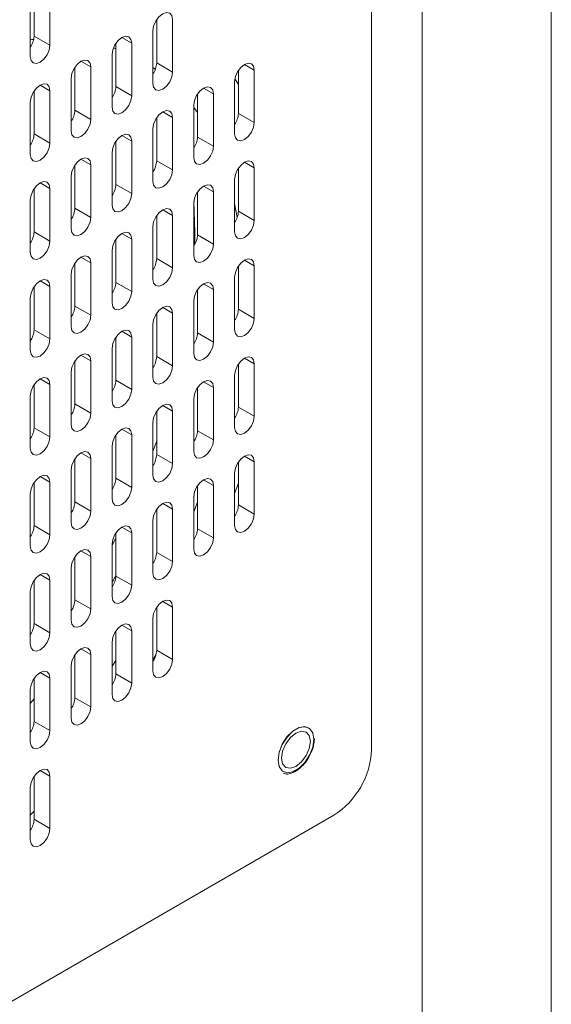
# Paper-space layout 'SIGNAGE' of a CAD drawing. Units: inches. Extents: x 0.3 to 21.8, y 0.2 to 16.9.
# Drawn here: x 18.5 to 18.7, y 12.2 to 12.6 of the extents above; entities that cross this region are included whole.
import ezdxf

# ---------------------------------------------------------------- set-up
doc = ezdxf.new("R2010")
doc.units = ezdxf.units.IN
doc.header["$MEASUREMENT"] = 0

psp = doc.layouts.new('SIGNAGE')

# ---------------------------------------------------------------- linework, layer by layer
at = {"color": 7, "linetype": 'Continuous', "lineweight": 15}
for p, q in [((18.70052627898168, 8.864890929243609), (18.70052627898168, 13.19570992934657)), ((18.6305752319433, 12.31462001179478), (18.6305752319433, 12.72289046270276)), ((18.49917111027614, 12.59237902443524), (18.49917111027614, 12.60913555478756)), ((18.50535828284801, 12.58880724573694), (18.50535828284801, 12.60922102376593)), ((18.49769795831102, 12.60479881254014), (18.49769795831102, 12.58438503451115)), ((18.54690069639377, 12.58195125920527), (18.54690069639377, 12.59870778955759)), ((18.55308786896564, 12.57837948050697), (18.55308786896564, 12.59879325853596)), ((18.54542754442865, 12.59437104731017), (18.54542754442865, 12.57395726928118)), ((18.49917111027614, 12.59237902443524), (18.50535828284801, 12.58880724573694)), ((18.53099083147378, 12.57272581231066), (18.53099083147378, 12.589481703954)), ((18.53717800404566, 12.56915403361236), (18.53717800404566, 12.58956717293237)), ((18.52951768815099, 12.58514496669568), (18.52951768815099, 12.56473182737567)), ((18.53007523854978, 12.58776514468832), (18.53099083147378, 12.58744613840291)), ((18.54690069639377, 12.58195125920527), (18.55308786896564, 12.57837948050697)), ((18.51508097519612, 12.56349973169617), (18.51508097519612, 12.5802556233395)), ((18.52126814776799, 12.55992795299787), (18.52126814776799, 12.58034173102687)), ((18.54542756171329, 12.58009486999674), (18.54638160430286, 12.57942824772559)), ((18.57872042623373, 12.56229805206979), (18.57872042623373, 12.57905394371313)), ((18.58490759880561, 12.5587262733715), (18.58490759880561, 12.5791394126915)), ((18.51360782323101, 12.57591951980107), (18.51360782323101, 12.55550574177208)), ((18.57724727426861, 12.57471720146571), (18.57724727426861, 12.5543040621457)), ((18.57734412006594, 12.57576142821456), (18.57872042623373, 12.57352911094973)), ((18.49917111027614, 12.55427364609257), (18.49917111027614, 12.5710301764449)), ((18.50535828284801, 12.55070186739428), (18.50535828284801, 12.57111564542327)), ((18.53099083147378, 12.57272581231066), (18.53717800404566, 12.56915403361236)), ((18.56281056131375, 12.5530719664662), (18.56281056131375, 12.56982849681852)), ((18.56899773388562, 12.5495001877679), (18.56899773388562, 12.5699139657969)), ((18.49769795831102, 12.56669343419748), (18.49769795831102, 12.54627965616848)), ((18.51508097519612, 12.56349973169617), (18.52126814776799, 12.55992795299787)), ((18.56133740934863, 12.5654917545711), (18.56133740934863, 12.54507797654211)), ((18.56133741799095, 12.56462654493135), (18.56281056131375, 12.56256637560236)), ((18.57872042623373, 12.56229805206979), (18.58490759880561, 12.5587262733715)), ((18.54690069639377, 12.5438458808626), (18.54690069639377, 12.56060241121493)), ((18.55308786896564, 12.54027410216431), (18.55308786896564, 12.5606878801933)), ((18.49917111027614, 12.55427364609257), (18.50535828284801, 12.55070186739428)), ((18.54542754442865, 12.55626566896751), (18.54542754442865, 12.53585189093851)), ((18.53099083147378, 12.534620433968), (18.53099083147378, 12.55137632561133)), ((18.53717800404566, 12.5310486552697), (18.53717800404566, 12.55146179458971)), ((18.56281056131375, 12.5530719664662), (18.56899773388562, 12.5495001877679)), ((18.52951768815099, 12.54703958835301), (18.52951768815099, 12.52662644903301)), ((18.54690069639377, 12.5438458808626), (18.55308786896564, 12.54027410216431)), ((18.51508097519612, 12.5253943533535), (18.51508097519612, 12.54215088370583)), ((18.52126814776799, 12.52182257465521), (18.52126814776799, 12.5422363526842)), ((18.57872042623373, 12.52419267372713), (18.57872042623373, 12.54094856537047)), ((18.58490759880561, 12.52062089502883), (18.58490759880561, 12.54103467305783)), ((18.51360782323101, 12.53781414145841), (18.51360782323101, 12.51740036342941)), ((18.57724727426861, 12.53661246183204), (18.57724727426861, 12.51619868380304)), ((18.49917111027614, 12.5161689064589), (18.49917111027614, 12.53292479810223)), ((18.50535828284801, 12.5125971277606), (18.50535828284801, 12.53301026708061)), ((18.53099083147378, 12.534620433968), (18.53717800404566, 12.5310486552697)), ((18.56281056131375, 12.51496658812353), (18.56281056131375, 12.53172311847586)), ((18.56899773388562, 12.51139480942524), (18.56899773388562, 12.53180858745423)), ((18.49769795831102, 12.52858805585482), (18.49769795831102, 12.50817491653481)), ((18.56133740934863, 12.52738637622844), (18.56133740934863, 12.50697259819944)), ((18.56137372436205, 12.52801474144086), (18.56177965396231, 12.51594882188189)), ((18.51508097519612, 12.5253943533535), (18.52126814776799, 12.52182257465521)), ((18.57724728291093, 12.52721218395907), (18.57825181391278, 12.52180227445474)), ((18.57872042623373, 12.52419267372713), (18.58490759880561, 12.52062089502883)), ((18.54690069639377, 12.50574114122893), (18.54690069639377, 12.52249703287226)), ((18.55308786896564, 12.50216936253063), (18.55308786896564, 12.52258250185064)), ((18.49917111027614, 12.5161689064589), (18.50535828284801, 12.5125971277606)), ((18.54542754442865, 12.51816029062485), (18.54542754442865, 12.49774715130484)), ((18.56177965396231, 12.51594882188189), (18.5617212837575, 12.51124871759905)), ((18.53099083147378, 12.49651505562533), (18.53099083147378, 12.51327158597766)), ((18.53717800404566, 12.49294327692704), (18.53717800404566, 12.51335705495603)), ((18.56281056131375, 12.51496658812353), (18.56899773388562, 12.51139480942524)), ((18.52951768815099, 12.50893484871934), (18.52951768815099, 12.48852107069035)), ((18.54690069639377, 12.50574114122893), (18.55308786896564, 12.50216936253063)), ((18.51508097519612, 12.48728897501084), (18.51508097519612, 12.50404550536317)), ((18.52126814776799, 12.48371719631254), (18.52126814776799, 12.50413097434154)), ((18.57872042623373, 12.48608729538447), (18.57872042623373, 12.50284382573679)), ((18.58490759880561, 12.48251551668617), (18.58490759880561, 12.50292929471516)), ((18.51360782323101, 12.49970876311575), (18.51360782323101, 12.47929498508675)), ((18.57724727426861, 12.49850708348937), (18.57724727426861, 12.47809330546038)), ((18.49917111027614, 12.47806352811624), (18.49917111027614, 12.49481941975957)), ((18.50535828284801, 12.47449174941794), (18.50535828284801, 12.49490488873794)), ((18.53099083147378, 12.49651505562533), (18.53717800404566, 12.49294327692704)), ((18.56281056131375, 12.47686184848986), (18.56281056131375, 12.4936177401332)), ((18.56899773388562, 12.47329006979156), (18.56899773388562, 12.49370320911157)), ((18.49769795831102, 12.49048267751215), (18.49769795831102, 12.47006953819215)), ((18.56133740934863, 12.48928099788578), (18.56133740934863, 12.46886785856577)), ((18.51508097519612, 12.48728897501084), (18.52126814776799, 12.48371719631254)), ((18.57872042623373, 12.48608729538447), (18.58490759880561, 12.48251551668617)), ((18.54690069639377, 12.46763576288626), (18.54690069639377, 12.4843916545296)), ((18.55308786896564, 12.46406398418797), (18.55308786896564, 12.48447712350797)), ((18.49917111027614, 12.47806352811624), (18.50535828284801, 12.47449174941794)), ((18.54542754442865, 12.48005491228218), (18.54542754442865, 12.45964177296218)), ((18.53099083147378, 12.45840967728267), (18.53099083147378, 12.475166207635)), ((18.53717800404566, 12.45483789858437), (18.53717800404566, 12.47525167661337)), ((18.56281056131375, 12.47686184848986), (18.56899773388562, 12.47329006979156)), ((18.52951768815099, 12.47082947037668), (18.52951768815099, 12.45041569234768)), ((18.54690069639377, 12.46763576288626), (18.55308786896564, 12.46406398418797)), ((18.51508097519612, 12.44918423537717), (18.51508097519612, 12.4659401270205)), ((18.52126814776799, 12.44561245667887), (18.52126814776799, 12.46602559599888)), ((18.57872042623373, 12.4479819170418), (18.57872042623373, 12.46473844739413)), ((18.58490759880561, 12.44441013834351), (18.58490759880561, 12.4648239163725)), ((18.51360782323101, 12.46160338477308), (18.51360782323101, 12.44119024545308)), ((18.53099083147378, 12.45840967728267), (18.53717800404566, 12.45483789858437)), ((18.57724727426861, 12.46040170514671), (18.57724727426861, 12.43998792711771)), ((18.49917111027614, 12.43995814977357), (18.49917111027614, 12.45671404141691)), ((18.50535828284801, 12.43638637107528), (18.50535828284801, 12.45680014910427)), ((18.56281056131375, 12.4387564701472), (18.56281056131375, 12.45551236179053)), ((18.56899773388562, 12.4351846914489), (18.56899773388562, 12.45559783076891)), ((18.49769795831102, 12.45237793787848), (18.49769795831102, 12.43196415984948)), ((18.56133740934863, 12.45117561954311), (18.56133740934863, 12.43076248022311)), ((18.51508097519612, 12.44918423537717), (18.52126814776799, 12.44561245667887)), ((18.57872042623373, 12.4479819170418), (18.58490759880561, 12.44441013834351)), ((18.54690069639377, 12.4295303845436), (18.54690069639377, 12.44628691489593)), ((18.55308786896564, 12.4259586058453), (18.55308786896564, 12.4463723838743)), ((18.49917111027614, 12.43995814977357), (18.50535828284801, 12.43638637107528)), ((18.54542754442865, 12.44195017264851), (18.54542754442865, 12.42153639461951)), ((18.53099083147378, 12.42030429894001), (18.53099083147378, 12.43706082929233)), ((18.53717800404566, 12.41673252024171), (18.53717800404566, 12.4371462982707)), ((18.56281056131375, 12.4387564701472), (18.56899773388562, 12.4351846914489)), ((18.52951768815099, 12.43272409203401), (18.52951768815099, 12.41231031400502)), ((18.54690070503608, 12.43484675586473), (18.5454275703556, 12.43070251105407)), ((18.51508097519612, 12.4110788570345), (18.51508097519612, 12.42783474867784)), ((18.52126814776799, 12.40750707833621), (18.52126814776799, 12.42792021765621)), ((18.54690069639377, 12.4295303845436), (18.55308786896564, 12.4259586058453)), ((18.57872042623373, 12.40987717740813), (18.57872042623373, 12.42663306905147)), ((18.58490759880561, 12.40630539870983), (18.58490759880561, 12.42671853802984)), ((18.51360782323101, 12.42349800643042), (18.51360782323101, 12.40308486711042)), ((18.53099083147378, 12.42030429894001), (18.53717800404566, 12.41673252024171)), ((18.57724727426861, 12.42229632680405), (18.57724727426861, 12.40188318748404)), ((18.49917111027614, 12.40185277143091), (18.49917111027614, 12.41860930178323)), ((18.50535828284801, 12.39828099273261), (18.50535828284801, 12.41869477076161)), ((18.56281056131375, 12.40065109180453), (18.56281056131375, 12.41740698344787)), ((18.56899773388562, 12.39707931310624), (18.56899773388562, 12.41749309113523)), ((18.57872042623373, 12.41839819404355), (18.57724728291093, 12.41431398288885)), ((18.49769795831102, 12.41427255953582), (18.49769795831102, 12.39385878150682)), ((18.56133740934863, 12.41307087990944), (18.56133740934863, 12.39265710188045)), ((18.51508097519612, 12.4110788570345), (18.52126814776799, 12.40750707833621)), ((18.56281056131375, 12.41099242906142), (18.56133741799095, 12.40723076594667)), ((18.57872042623373, 12.40987717740813), (18.58490759880561, 12.40630539870983)), ((18.54690069639377, 12.39142500620094), (18.54690069639377, 12.40818153655326)), ((18.55308786896564, 12.38785322750264), (18.55308786896564, 12.40826700553164)), ((18.49917111027614, 12.40185277143091), (18.50535828284801, 12.39828099273261)), ((18.54542754442865, 12.40384479430585), (18.54542754442865, 12.38343101627685)), ((18.53099083147378, 12.38219955930633), (18.53099083147378, 12.39895545094967)), ((18.53717800404566, 12.37862778060804), (18.53717800404566, 12.39904091992804)), ((18.56281056131375, 12.40065109180453), (18.56899773388562, 12.39707931310624)), ((18.52951768815099, 12.39461871369135), (18.52951768815099, 12.37420557437135)), ((18.51508097519612, 12.37297347869184), (18.51508097519612, 12.38973000904416)), ((18.52126814776799, 12.36940169999354), (18.52126814776799, 12.38981547802254)), ((18.54690069639377, 12.39142500620094), (18.55308786896564, 12.38785322750264)), ((18.51360782323101, 12.38539326679675), (18.51360782323101, 12.36497948876775)), ((18.53099084875842, 12.38244131048698), (18.52951770543562, 12.37975012363944)), ((18.53099083147378, 12.38219955930633), (18.53717800404566, 12.37862778060804)), ((18.49917111027614, 12.36374739308824), (18.49917111027614, 12.38050392344057)), ((18.50535828284801, 12.36017561438995), (18.50535828284801, 12.38058939241894)), ((18.49769795831102, 12.37616718119315), (18.49769795831102, 12.35575340316415)), ((18.51508097519612, 12.37297347869184), (18.52126814776799, 12.36940169999354)), ((18.54690069639377, 12.35332026656726), (18.54690069639377, 12.3700761582106)), ((18.55308786896564, 12.34974848786897), (18.55308786896564, 12.37016162718897)), ((18.49917111027614, 12.36374739308824), (18.50535828284801, 12.36017561438995)), ((18.54542754442865, 12.36573941596318), (18.54542754442865, 12.34532627664318)), ((18.53099083147378, 12.34409418096367), (18.53099083147378, 12.360850072607)), ((18.53717800404566, 12.34052240226537), (18.53717800404566, 12.36093554158538)), ((18.52951768815099, 12.35651333534869), (18.52951768815099, 12.33610019602868)), ((18.51508097519612, 12.33486810034918), (18.51508097519612, 12.3516246307015)), ((18.52126814776799, 12.33129632165088), (18.52126814776799, 12.35171009967988)), ((18.54660521559681, 12.35144561354874), (18.54542756171329, 12.34954519555282)), ((18.54690069639377, 12.35332026656726), (18.55308786896564, 12.34974848786897)), ((18.51360782323101, 12.34728788845408), (18.51360782323101, 12.32687411042509)), ((18.53099083147378, 12.3493743881839), (18.5295176967933, 12.34716798644886)), ((18.53099083147378, 12.34409418096367), (18.53717800404566, 12.34052240226537)), ((18.49917111027614, 12.32564265345457), (18.49917111027614, 12.34239854509791)), ((18.50535828284801, 12.32207087475627), (18.50535828284801, 12.34248401407628)), ((18.49769795831102, 12.33806180285049), (18.49769795831102, 12.31764866353048)), ((18.49917111891845, 12.33445970654569), (18.49769797991681, 12.33264163738202)), ((18.51508097519612, 12.33486810034918), (18.52126814776799, 12.33129632165088)), ((18.49917111027614, 12.32564265345457), (18.50535828284801, 12.32207087475627)), ((18.49917111027614, 12.28753727511191), (18.49917111027614, 12.30429316675524)), ((18.50535828284801, 12.28396549641361), (18.50535828284801, 12.30437863573362)), ((18.49769795831102, 12.29995642450782), (18.49769795831102, 12.27954328518782)), ((18.49917111027614, 12.29068802655952), (18.4976979712745, 12.28921230541448)), ((18.29175323563919, 12.10201150021378), (18.61584383328459, 12.28910501983693)), ((18.49917111027614, 12.28753727511191), (18.50535828284801, 12.28396549641361))]:
    psp.add_line(p, q, dxfattribs=at)
at = {"color": 8, "linetype": 'Continuous', "lineweight": 15}
for p, q in [((18.65019745571724, 13.14555015052082), (18.65019745571724, 8.79474786224812)), ((18.53334721088807, 12.59177864274979), (18.53717800404566, 12.58956717293237)), ((18.5174373546104, 12.58255320084428), (18.52126814776799, 12.58034173102687)), ((18.58107680564802, 12.58135088250892), (18.58490759880561, 12.5791394126915)), ((18.50152748969042, 12.57332711524069), (18.50535828284801, 12.57111564542327)), ((18.56516694072803, 12.57212543561432), (18.56899773388562, 12.5699139657969)), ((18.54925707580805, 12.56289935001072), (18.55308786896564, 12.5606878801933)), ((18.53334721088807, 12.55367326440712), (18.53717800404566, 12.55146179458971)), ((18.5174373546104, 12.54444782250162), (18.52126814776799, 12.5422363526842)), ((18.58107680564802, 12.54324614287525), (18.58490759880561, 12.54103467305783)), ((18.50152748969042, 12.53522173689803), (18.50535828284801, 12.53301026708061)), ((18.56516694072803, 12.53402005727165), (18.56899773388562, 12.53180858745423)), ((18.54925707580805, 12.52479397166806), (18.55308786896564, 12.52258250185064)), ((18.53334721088807, 12.51556852477345), (18.53717800404566, 12.51335705495603)), ((18.5174373546104, 12.50634244415896), (18.52126814776799, 12.50413097434154)), ((18.58107680564802, 12.50514076453258), (18.58490759880561, 12.50292929471516)), ((18.50152748969042, 12.49711635855536), (18.50535828284801, 12.49490488873794)), ((18.56516694072803, 12.49591467892899), (18.56899773388562, 12.49370320911157)), ((18.54925707580805, 12.48668859332539), (18.55308786896564, 12.48447712350797)), ((18.53334721088807, 12.47746314643079), (18.53717800404566, 12.47525167661337)), ((18.5174373546104, 12.46823706581629), (18.52126814776799, 12.46602559599888)), ((18.58107680564802, 12.46703538618992), (18.58490759880561, 12.4648239163725)), ((18.50152748969042, 12.45901161892169), (18.50535828284801, 12.45680014910427)), ((18.56516694072803, 12.45780930058632), (18.56899773388562, 12.45559783076891)), ((18.54925707580805, 12.44858385369172), (18.55308786896564, 12.4463723838743)), ((18.53334721088807, 12.43935776808812), (18.53717800404566, 12.4371462982707)), ((18.5174373546104, 12.43013168747363), (18.52126814776799, 12.42792021765621)), ((18.58107680564802, 12.42893000784725), (18.58490759880561, 12.42671853802984)), ((18.50152748969042, 12.42090624057903), (18.50535828284801, 12.41869477076161)), ((18.56516694072803, 12.41970456095265), (18.56899773388562, 12.41749309113523)), ((18.54925707580805, 12.41047847534906), (18.55308786896564, 12.40826700553164)), ((18.53334721088807, 12.40125238974546), (18.53717800404566, 12.39904091992804)), ((18.5174373546104, 12.39202694783996), (18.52126814776799, 12.38981547802254)), ((18.50152748969042, 12.38280086223636), (18.50535828284801, 12.38058939241894)), ((18.54925707580805, 12.37237309700639), (18.55308786896564, 12.37016162718897)), ((18.53334721088807, 12.3631470114028), (18.53717800404566, 12.36093554158538)), ((18.5174373546104, 12.3539215694973), (18.52126814776799, 12.35171009967988)), ((18.50152748969042, 12.3446954838937), (18.50535828284801, 12.34248401407628)), ((18.50152748969042, 12.30659010555103), (18.50535828284801, 12.30437863573362))]:
    psp.add_line(p, q, dxfattribs=at)
at = {"color": 7, "linetype": 'Continuous', "lineweight": 15, "flags": 128}
for points in [[(18.55308786896564, 12.59879325853596), (18.55279632042264, 12.60031752996808), (18.55196604444592, 12.60127276224059), (18.55072345219713, 12.6015141311982), (18.54925770669715, 12.60100521267873), (18.54779196983948, 12.59982182245494), (18.54654937759069, 12.59814578702461), (18.54571910161397, 12.59623193851409), (18.54542754442865, 12.59437104731017)], [(18.49769795831102, 12.58438503451115), (18.49798951549634, 12.58286076806814), (18.49881978715191, 12.58190553330107), (18.50006238372186, 12.58166352812902), (18.50152812057952, 12.58217308036838), (18.50299386175834, 12.58335583437773), (18.50423645400713, 12.58503250851705), (18.50506672998385, 12.58694635702757), (18.50535828284801, 12.58880724573694)], [(18.4976979712745, 12.59094673550152), (18.49834849571288, 12.59101314011505), (18.49902347358546, 12.59107769367092)], [(18.53717800404566, 12.58956717293237), (18.53688645550266, 12.59109144436448), (18.53605617952594, 12.59204731534598), (18.53481358727715, 12.5922886843036), (18.53334785041948, 12.59177913206424), (18.5318821049195, 12.59059637556033), (18.53063951267071, 12.58892034013), (18.52980923669399, 12.5870058529105), (18.52951768815099, 12.58514496669568)], [(18.52126814776799, 12.58034173102687), (18.52097659058268, 12.58186599746988), (18.52014631892711, 12.58282123223694), (18.51890372235716, 12.5830625987), (18.5174379854995, 12.58255304646064), (18.51597224432068, 12.58137029245129), (18.51472965207189, 12.57969425702096), (18.51389937609517, 12.57778040851044), (18.51360782323101, 12.57591951980107)], [(18.58490759880561, 12.5791394126915), (18.58461604162029, 12.58066367913451), (18.58378576564356, 12.58161955011601), (18.58254317339477, 12.58186091907363), (18.58107743653711, 12.58135136683427), (18.57961169103713, 12.58016861033036), (18.57836909878834, 12.57849257490003), (18.57753882281162, 12.57657808768053), (18.57724727426861, 12.57471720146571)], [(18.54542754442865, 12.57395726928118), (18.54571910161397, 12.57243300283816), (18.54654937759069, 12.57147777056566), (18.54779196983948, 12.57123640160804), (18.54925770669715, 12.57174531513841), (18.55072345219713, 12.5729287103513), (18.55196604444592, 12.57460474578163), (18.55279632042264, 12.57651859429215), (18.55308786896564, 12.57837948050697)], [(18.50535828284801, 12.57111564542327), (18.50506672998385, 12.57263991436083), (18.50423645400713, 12.57359514663334), (18.50299386175834, 12.57383715429994), (18.50152812057952, 12.57332759956604), (18.50006238372186, 12.57214484805124), (18.49881978715191, 12.57046817141737), (18.49798951549634, 12.5685543254014), (18.49769795831102, 12.56669343419748)], [(18.56899773388562, 12.5699139657969), (18.5687061767003, 12.57143823223991), (18.56787590072358, 12.57239346451242), (18.56663330847479, 12.57263483347003), (18.56516757161713, 12.57212528123067), (18.56370183475947, 12.57094252971587), (18.56245923386836, 12.56926648929644), (18.56162896653395, 12.56735264577503), (18.56133740934863, 12.5654917545711)], [(18.52951768815099, 12.56473182737567), (18.52980923669399, 12.56320755594356), (18.53063951267071, 12.56225168496206), (18.5318821049195, 12.56201031600445), (18.53334785041948, 12.5625198732329), (18.53481358727715, 12.56370262474771), (18.53605617952594, 12.56537866017804), (18.53688645550266, 12.56729314739754), (18.53717800404566, 12.56915403361236)], [(18.55308786896564, 12.5606878801933), (18.55279632042264, 12.56221215162542), (18.55196604444592, 12.56316802260691), (18.55072345219713, 12.56340939156453), (18.54925770669715, 12.56289983433607), (18.54779196983948, 12.56171708282126), (18.54654937759069, 12.56004104739093), (18.54571910161397, 12.55812656017143), (18.54542754442865, 12.55626566896751)], [(18.51360782323101, 12.55550574177208), (18.51389937609517, 12.55398147283451), (18.51472965207189, 12.55302560185301), (18.51597224432068, 12.5527842328954), (18.5174379854995, 12.55329378762931), (18.51890372235716, 12.55447653914411), (18.52014631892711, 12.55615257706899), (18.52097659058268, 12.55806706179395), (18.52126814776799, 12.55992795299787)], [(18.57724727426861, 12.5543040621457), (18.57753882281162, 12.55277979071359), (18.57836909878834, 12.55182391973209), (18.57961169103713, 12.55158255077447), (18.58107743653711, 12.55209210800293), (18.58254317339477, 12.55327485951774), (18.58378576564356, 12.55495089494807), (18.58461604162029, 12.55686538216757), (18.58490759880561, 12.5587262733715)], [(18.53717800404566, 12.55146179458971), (18.53688645550266, 12.55298606602182), (18.53605617952594, 12.55394193700332), (18.53481358727715, 12.55418330596093), (18.53334785041948, 12.55367375372158), (18.5318821049195, 12.55249099721767), (18.53063951267071, 12.55081496178734), (18.52980923669399, 12.54890047456784), (18.52951768815099, 12.54703958835301)], [(18.49769795831102, 12.54627965616848), (18.49798951549634, 12.54475538972547), (18.49881978715191, 12.54380015495841), (18.50006238372186, 12.54355878849535), (18.50152812057952, 12.5440683407347), (18.50299386175834, 12.54525109474406), (18.50423645400713, 12.54692713017439), (18.50506672998385, 12.54884097868491), (18.50535828284801, 12.55070186739428)], [(18.56133740934863, 12.54507797654211), (18.56162896653395, 12.5435537100991), (18.56245923386836, 12.54259783412849), (18.56370183475947, 12.54235647015998), (18.56516757161713, 12.54286602239934), (18.56663330847479, 12.54404877391414), (18.56787590072358, 12.54572480934447), (18.5687061767003, 12.54763929656398), (18.56899773388562, 12.5495001877679)], [(18.52126814776799, 12.5422363526842), (18.52097659058268, 12.54376061912722), (18.52014631892711, 12.54471585389427), (18.51890372235716, 12.54495722035734), (18.5174379854995, 12.54444830682697), (18.51597224432068, 12.54326491410863), (18.51472965207189, 12.5415888786783), (18.51389937609517, 12.53967503016778), (18.51360782323101, 12.53781414145841)], [(18.58490759880561, 12.54103467305783), (18.58461604162029, 12.54255893950084), (18.58378576564356, 12.54351417177335), (18.58254317339477, 12.54375554073096), (18.58107743653711, 12.54324598849161), (18.57961169103713, 12.5420632319877), (18.57836909878834, 12.54038719655737), (18.57753882281162, 12.53847334804686), (18.57724727426861, 12.53661246183204)], [(18.54542754442865, 12.53585189093851), (18.54571910161397, 12.5343276244955), (18.54654937759069, 12.53337239222299), (18.54779196983948, 12.53313102326538), (18.54925770669715, 12.53364057550473), (18.55072345219713, 12.53482333200864), (18.55196604444592, 12.53649936743897), (18.55279632042264, 12.53841321594949), (18.55308786896564, 12.54027410216431)], [(18.50535828284801, 12.53301026708061), (18.50506672998385, 12.53453453601817), (18.50423645400713, 12.53549040699967), (18.50299386175834, 12.53573177595728), (18.50152812057952, 12.53522222122337), (18.50006238372186, 12.53403946970857), (18.49881978715191, 12.53236343178369), (18.49798951549634, 12.53044894705874), (18.49769795831102, 12.52858805585482)], [(18.56899773388562, 12.53180858745423), (18.5687061767003, 12.53333285389725), (18.56787590072358, 12.53428808616975), (18.56663330847479, 12.53453009383636), (18.56516757161713, 12.534020541597), (18.56370183475947, 12.5328377900822), (18.56245923386836, 12.53116111095377), (18.56162896653395, 12.52924726743236), (18.56133740934863, 12.52738637622844)], [(18.52951768815099, 12.52662644903301), (18.52980923669399, 12.52510217760089), (18.53063951267071, 12.52414630661939), (18.5318821049195, 12.52390493766178), (18.53334785041948, 12.52441449489024), (18.53481358727715, 12.52559724640505), (18.53605617952594, 12.52727328183537), (18.53688645550266, 12.52918776905488), (18.53717800404566, 12.5310486552697)], [(18.55308786896564, 12.52258250185064), (18.55279632042264, 12.52410677328275), (18.55196604444592, 12.52506264426425), (18.55072345219713, 12.52530401322186), (18.54925770669715, 12.5247944559934), (18.54779196983948, 12.5236117044786), (18.54654937759069, 12.52193566904827), (18.54571910161397, 12.52002118182877), (18.54542754442865, 12.51816029062485)], [(18.51360782323101, 12.51740036342941), (18.51389937609517, 12.51587609449185), (18.51472965207189, 12.51492086221934), (18.51597224432068, 12.51467885455274), (18.5174379854995, 12.51518840928665), (18.51890372235716, 12.51637116080145), (18.52014631892711, 12.51804783743532), (18.52097659058268, 12.51996168345129), (18.52126814776799, 12.52182257465521)], [(18.57724727426861, 12.51619868380304), (18.57753882281162, 12.51467441237093), (18.57836909878834, 12.51371854138942), (18.57961169103713, 12.51347717243181), (18.58107743653711, 12.51398672966027), (18.58254317339477, 12.51516948117508), (18.58378576564356, 12.5168455166054), (18.58461604162029, 12.51876000382491), (18.58490759880561, 12.52062089502883)], [(18.53717800404566, 12.51335705495603), (18.53688645550266, 12.51488132638815), (18.53605617952594, 12.51583655866066), (18.53481358727715, 12.51607792761827), (18.53334785041948, 12.51556837537891), (18.5318821049195, 12.51438561887501), (18.53063951267071, 12.51270958344468), (18.52980923669399, 12.51079573493416), (18.52951768815099, 12.50893484871934)], [(18.49769795831102, 12.50817491653481), (18.49798951549634, 12.5066506500918), (18.49881978715191, 12.50569477661575), (18.50006238372186, 12.50545341015268), (18.50152812057952, 12.50596296239204), (18.50299386175834, 12.5071457164014), (18.50423645400713, 12.50882175183173), (18.50506672998385, 12.51073623905123), (18.50535828284801, 12.5125971277606)], [(18.56133740934863, 12.50697259819944), (18.56162896653395, 12.50544833175643), (18.56245923386836, 12.50449309449482), (18.56370183475947, 12.50425173052631), (18.56516757161713, 12.50476064405668), (18.56663330847479, 12.50594403428047), (18.56787590072358, 12.5076200697108), (18.5687061767003, 12.50953391822131), (18.56899773388562, 12.51139480942524)], [(18.52126814776799, 12.50413097434154), (18.52097659058268, 12.50565524078455), (18.52014631892711, 12.5066111142606), (18.51890372235716, 12.50685248072366), (18.5174379854995, 12.50634292848431), (18.51597224432068, 12.50516017447495), (18.51472965207189, 12.50348413904462), (18.51389937609517, 12.50156965182512), (18.51360782323101, 12.49970876311575)], [(18.58490759880561, 12.50292929471516), (18.58461604162029, 12.50445356115818), (18.58378576564356, 12.50540879343069), (18.58254317339477, 12.5056501623883), (18.58107743653711, 12.50514124885793), (18.57961169103713, 12.50395785364504), (18.57836909878834, 12.50228181821471), (18.57753882281162, 12.50036796970419), (18.57724727426861, 12.49850708348937)], [(18.54542754442865, 12.49774715130484), (18.54571910161397, 12.49622288486183), (18.54654937759069, 12.49526701388033), (18.54779196983948, 12.49502564492271), (18.54925770669715, 12.49553519716207), (18.55072345219713, 12.49671795366598), (18.55196604444592, 12.49839398909631), (18.55279632042264, 12.50030847631581), (18.55308786896564, 12.50216936253063)], [(18.50535828284801, 12.49490488873794), (18.50506672998385, 12.49642915767551), (18.50423645400713, 12.49738502865701), (18.50299386175834, 12.49762639761462), (18.50152812057952, 12.49711684288071), (18.50006238372186, 12.49593409136591), (18.49881978715191, 12.49425805344103), (18.49798951549634, 12.49234356871608), (18.49769795831102, 12.49048267751215)], [(18.52951768815099, 12.48852107069035), (18.52980923669399, 12.48699679925823), (18.53063951267071, 12.48604092827673), (18.5318821049195, 12.48579955931912), (18.53334785041948, 12.48630911654758), (18.53481358727715, 12.48749186806238), (18.53605617952594, 12.48916790349271), (18.53688645550266, 12.49108239071222), (18.53717800404566, 12.49294327692704)], [(18.56899773388562, 12.49370320911157), (18.5687061767003, 12.49522747555458), (18.56787590072358, 12.49618334653608), (18.56663330847479, 12.49642471549369), (18.56516757161713, 12.49591516325434), (18.56370183475947, 12.49473241173953), (18.56245923386836, 12.4930563713201), (18.56162896653395, 12.4911418890897), (18.56133740934863, 12.48928099788578)], [(18.55308786896564, 12.48447712350797), (18.55279632042264, 12.48600139494009), (18.55196604444592, 12.48695726592159), (18.55072345219713, 12.4871986348792), (18.54925770669715, 12.48668907765074), (18.54779196983948, 12.48550632613594), (18.54654937759069, 12.48383029070561), (18.54571910161397, 12.4819158034861), (18.54542754442865, 12.48005491228218)], [(18.51360782323101, 12.47929498508675), (18.51389937609517, 12.47777071614919), (18.51472965207189, 12.47681548387668), (18.51597224432068, 12.47657411491906), (18.5174379854995, 12.47708366965297), (18.51890372235716, 12.47826642116778), (18.52014631892711, 12.47994245909266), (18.52097659058268, 12.48185630510862), (18.52126814776799, 12.48371719631254)], [(18.57724727426861, 12.47809330546038), (18.57753882281162, 12.47656903402826), (18.57836909878834, 12.47561380175575), (18.57961169103713, 12.47537179408915), (18.58107743653711, 12.47588135131761), (18.58254317339477, 12.47706410283241), (18.58378576564356, 12.47874077697173), (18.58461604162029, 12.48065462548225), (18.58490759880561, 12.48251551668617)], [(18.53717800404566, 12.47525167661337), (18.53688645550266, 12.47677594804548), (18.53605617952594, 12.47773118031799), (18.53481358727715, 12.4779731879846), (18.53334785041948, 12.47746363574524), (18.5318821049195, 12.47628087924133), (18.53063951267071, 12.47460420510201), (18.52980923669399, 12.4726903565915), (18.52951768815099, 12.47082947037668)], [(18.49769795831102, 12.47006953819215), (18.49798951549634, 12.46854527174914), (18.49881978715191, 12.46758939827308), (18.50006238372186, 12.46734803181002), (18.50152812057952, 12.46785758404938), (18.50299386175834, 12.46904033805873), (18.50423645400713, 12.47071637348906), (18.50506672998385, 12.47263086070857), (18.50535828284801, 12.47449174941794)], [(18.56133740934863, 12.46886785856577), (18.56162896653395, 12.46734295341377), (18.56245923386836, 12.46638771615216), (18.56370183475947, 12.46614635218365), (18.56516757161713, 12.466655904423), (18.56663330847479, 12.4678386559378), (18.56787590072358, 12.46951469136813), (18.5687061767003, 12.47142853987865), (18.56899773388562, 12.47329006979156)], [(18.52126814776799, 12.46602559599888), (18.52097659058268, 12.46754986244189), (18.52014631892711, 12.46850573591794), (18.51890372235716, 12.468747102381), (18.5174379854995, 12.46823755014164), (18.51597224432068, 12.46705479613229), (18.51472965207189, 12.46537876070196), (18.51389937609517, 12.46346427348245), (18.51360782323101, 12.46160338477308)], [(18.58490759880561, 12.4648239163725), (18.58461604162029, 12.46634818281551), (18.58378576564356, 12.46730405379701), (18.58254317339477, 12.46754542275463), (18.58107743653711, 12.46703587051527), (18.57961169103713, 12.46585311401136), (18.57836909878834, 12.46417707858103), (18.57753882281162, 12.46226259136153), (18.57724727426861, 12.46040170514671)], [(18.54542754442865, 12.45964177296218), (18.54571910161397, 12.45811750651916), (18.54654937759069, 12.45716163553767), (18.54779196983948, 12.45692026658005), (18.54925770669715, 12.45742981881941), (18.55072345219713, 12.45861257532331), (18.55196604444592, 12.46028861075365), (18.55279632042264, 12.46220309797315), (18.55308786896564, 12.46406398418797)], [(18.50535828284801, 12.45680014910427), (18.50506672998385, 12.45832441804184), (18.50423645400713, 12.45927965031434), (18.50299386175834, 12.45952101927196), (18.50152812057952, 12.45901146453805), (18.50006238372186, 12.45782871302325), (18.49881978715191, 12.45615267509836), (18.49798951549634, 12.4542388290824), (18.49769795831102, 12.45237793787848)], [(18.52951768815099, 12.45041569234768), (18.52980923669399, 12.44889142091557), (18.53063951267071, 12.44793618864306), (18.5318821049195, 12.44769481968545), (18.53334785041948, 12.44820373820491), (18.53481358727715, 12.44938712842871), (18.53605617952594, 12.45106316385904), (18.53688645550266, 12.45297701236955), (18.53717800404566, 12.45483789858437)], [(18.56899773388562, 12.45559783076891), (18.5687061767003, 12.45712209721192), (18.56787590072358, 12.45807796819342), (18.56663330847479, 12.45831933715103), (18.56516757161713, 12.45780978491167), (18.56370183475947, 12.45662703339687), (18.56245923386836, 12.45495099297744), (18.56162896653395, 12.45303651074703), (18.56133740934863, 12.45117561954311)], [(18.55308786896564, 12.4463723838743), (18.55279632042264, 12.44789665530642), (18.55196604444592, 12.44885188757892), (18.55072345219713, 12.44909325653654), (18.54925770669715, 12.44858369930808), (18.54779196983948, 12.44740094779327), (18.54654937759069, 12.44572491236294), (18.54571910161397, 12.44381106385243), (18.54542754442865, 12.44195017264851)], [(18.51360782323101, 12.44119024545308), (18.51389937609517, 12.43966597651552), (18.51472965207189, 12.43871010553401), (18.51597224432068, 12.4384687365764), (18.5174379854995, 12.43897829131031), (18.51890372235716, 12.44016104282511), (18.52014631892711, 12.44183708074999), (18.52097659058268, 12.44375156547495), (18.52126814776799, 12.44561245667887)], [(18.57724727426861, 12.43998792711771), (18.57753882281162, 12.4384636556856), (18.57836909878834, 12.43750842341309), (18.57961169103713, 12.43726705445548), (18.58107743653711, 12.43777661168393), (18.58254317339477, 12.43895936319874), (18.58378576564356, 12.44063539862907), (18.58461604162029, 12.44254924713958), (18.58490759880561, 12.44441013834351)], [(18.53717800404566, 12.4371462982707), (18.53688645550266, 12.43867056970282), (18.53605617952594, 12.43962644068432), (18.53481358727715, 12.43986780964193), (18.53334785041948, 12.43935825740258), (18.5318821049195, 12.43817550089867), (18.53063951267071, 12.43649946546834), (18.52980923669399, 12.43458497824884), (18.52951768815099, 12.43272409203401)], [(18.49769795831102, 12.43196415984948), (18.49798951549634, 12.43043989340647), (18.49881978715191, 12.42948401993042), (18.50006238372186, 12.42924265346736), (18.50152812057952, 12.42975220570671), (18.50299386175834, 12.43093495971607), (18.50423645400713, 12.4326109951464), (18.50506672998385, 12.4345254823659), (18.50535828284801, 12.43638637107528)], [(18.56133740934863, 12.43076248022311), (18.56162896653395, 12.4292382137801), (18.56245923386836, 12.42828233780949), (18.56370183475947, 12.42804097384098), (18.56516757161713, 12.42855052608034), (18.56663330847479, 12.42973327759514), (18.56787590072358, 12.43140931302547), (18.5687061767003, 12.43332380024498), (18.56899773388562, 12.4351846914489)], [(18.52126814776799, 12.42792021765621), (18.52097659058268, 12.42944448409922), (18.52014631892711, 12.43040035757527), (18.51890372235716, 12.43064172403834), (18.5174379854995, 12.43013217179898), (18.51597224432068, 12.42894941778963), (18.51472965207189, 12.4272733823593), (18.51389937609517, 12.42535889513979), (18.51360782323101, 12.42349800643042)], [(18.58490759880561, 12.42671853802984), (18.58461604162029, 12.42824280447285), (18.58378576564356, 12.42919867545435), (18.58254317339477, 12.42944004441196), (18.58107743653711, 12.42893049217261), (18.57961169103713, 12.4277477356687), (18.57836909878834, 12.42607170023837), (18.57753882281162, 12.42415721301887), (18.57724727426861, 12.42229632680405)], [(18.54542754442865, 12.42153639461951), (18.54571910161397, 12.4200121281765), (18.54654937759069, 12.41905689590399), (18.54779196983948, 12.41881488823739), (18.54925770669715, 12.41932444047674), (18.55072345219713, 12.42050719698065), (18.55196604444592, 12.42218387111997), (18.55279632042264, 12.42409771963049), (18.55308786896564, 12.4259586058453)], [(18.50535828284801, 12.41869477076161), (18.50506672998385, 12.42021903969917), (18.50423645400713, 12.42117427197168), (18.50299386175834, 12.42141564092929), (18.50152812057952, 12.42090672490438), (18.50006238372186, 12.41972333468058), (18.49881978715191, 12.4180472967557), (18.49798951549634, 12.41613345073974), (18.49769795831102, 12.41427255953582)], [(18.56899773388562, 12.41749309113523), (18.5687061767003, 12.41901735757824), (18.56787590072358, 12.41997258985075), (18.56663330847479, 12.42021395880837), (18.56516757161713, 12.41970440656901), (18.56370183475947, 12.41852165505421), (18.56245923386836, 12.41684561463477), (18.56162896653395, 12.41493177111336), (18.56133740934863, 12.41307087990944)], [(18.52951768815099, 12.41231031400502), (18.52980923669399, 12.41078604257291), (18.53063951267071, 12.40983081030039), (18.5318821049195, 12.40958944134278), (18.53334785041948, 12.41009899857124), (18.53481358727715, 12.41128175008604), (18.53605617952594, 12.41295778551637), (18.53688645550266, 12.41487163402689), (18.53717800404566, 12.41673252024171)], [(18.55308786896564, 12.40826700553164), (18.55279632042264, 12.40979127696375), (18.55196604444592, 12.41074650923626), (18.55072345219713, 12.41098851690286), (18.54925770669715, 12.4104789596744), (18.54779196983948, 12.4092962081596), (18.54654937759069, 12.40761953402028), (18.54571910161397, 12.40570568550977), (18.54542754442865, 12.40384479430585)], [(18.51360782323101, 12.40308486711042), (18.51389937609517, 12.40156059817285), (18.51472965207189, 12.40060472719135), (18.51597224432068, 12.40036335823374), (18.5174379854995, 12.40087291296765), (18.51890372235716, 12.40205566448245), (18.52014631892711, 12.40373170240733), (18.52097659058268, 12.40564618713229), (18.52126814776799, 12.40750707833621)], [(18.57724727426861, 12.40188318748404), (18.57753882281162, 12.40035891605192), (18.57836909878834, 12.39940304507043), (18.57961169103713, 12.39916167611281), (18.58107743653711, 12.39967123334127), (18.58254317339477, 12.40085398485608), (18.58378576564356, 12.4025300202864), (18.58461604162029, 12.40444450750591), (18.58490759880561, 12.40630539870983)], [(18.53717800404566, 12.39904091992804), (18.53688645550266, 12.40056519136016), (18.53605617952594, 12.40152106234165), (18.53481358727715, 12.40176243129927), (18.53334785041948, 12.40125287905991), (18.5318821049195, 12.40007012255601), (18.53063951267071, 12.39839408712568), (18.52980923669399, 12.39647959990617), (18.52951768815099, 12.39461871369135)], [(18.49769795831102, 12.39385878150682), (18.49798951549634, 12.39233451506381), (18.49881978715191, 12.39137928029675), (18.50006238372186, 12.39113791383368), (18.50152812057952, 12.39164682736405), (18.50299386175834, 12.39283022008239), (18.50423645400713, 12.39450625551273), (18.50506672998385, 12.39642010402324), (18.50535828284801, 12.39828099273261)], [(18.56133740934863, 12.39265710188045), (18.56162896653395, 12.39113283543743), (18.56245923386836, 12.39017695946683), (18.56370183475947, 12.38993559549832), (18.56516757161713, 12.39044514773768), (18.56663330847479, 12.39162789925248), (18.56787590072358, 12.39330393468281), (18.5687061767003, 12.39521842190231), (18.56899773388562, 12.39707931310624)], [(18.5309908401161, 12.39704419134009), (18.52979997213083, 12.39466605518898), (18.52951770543562, 12.39410966135647)], [(18.52126814776799, 12.38981547802254), (18.52097659058268, 12.39133974446555), (18.52014631892711, 12.39229497923261), (18.51890372235716, 12.39253634569567), (18.5174379854995, 12.39202679345632), (18.51597224432068, 12.39084403944696), (18.51472965207189, 12.38916800401663), (18.51389937609517, 12.38725415550612), (18.51360782323101, 12.38539326679675)], [(18.54542754442865, 12.38343101627685), (18.54571910161397, 12.38190674983384), (18.54654937759069, 12.38095151756133), (18.54779196983948, 12.38071014860371), (18.54925770669715, 12.38121970084307), (18.55072345219713, 12.38240245734698), (18.55196604444592, 12.38407849277731), (18.55279632042264, 12.38599234128782), (18.55308786896564, 12.38785322750264)], [(18.50535828284801, 12.38058939241894), (18.50506672998385, 12.38211366135651), (18.50423645400713, 12.38306953233801), (18.50299386175834, 12.38331090129562), (18.50152812057952, 12.38280134656171), (18.50006238372186, 12.38161859504691), (18.49881978715191, 12.37994255712203), (18.49798951549634, 12.37802807239708), (18.49769795831102, 12.37616718119315)], [(18.52951768815099, 12.37420557437135), (18.52980923669399, 12.37268130293923), (18.53063951267071, 12.37172543195773), (18.5318821049195, 12.37148406300012), (18.53334785041948, 12.37199362022858), (18.53481358727715, 12.37317637174338), (18.53605617952594, 12.37485240717371), (18.53688645550266, 12.37676689439322), (18.53717800404566, 12.37862778060804)], [(18.55308786896564, 12.37016162718897), (18.55279632042264, 12.37168589862109), (18.55196604444592, 12.37264176960259), (18.55072345219713, 12.3728831385602), (18.54925770669715, 12.37237358133174), (18.54779196983948, 12.37119082981694), (18.54654937759069, 12.36951479438661), (18.54571910161397, 12.3676003071671), (18.54542754442865, 12.36573941596318)], [(18.51360782323101, 12.36497948876775), (18.51389937609517, 12.36345521983019), (18.51472965207189, 12.36249934884869), (18.51597224432068, 12.36225797989107), (18.5174379854995, 12.36276753462498), (18.51890372235716, 12.36395028613979), (18.52014631892711, 12.36562632406467), (18.52097659058268, 12.36754080878962), (18.52126814776799, 12.36940169999354)], [(18.53717800404566, 12.36093554158538), (18.53688645550266, 12.36245981301749), (18.53605617952594, 12.36341568399899), (18.53481358727715, 12.3636570529566), (18.53334785041948, 12.36314750071725), (18.5318821049195, 12.36196474421334), (18.53063951267071, 12.36028870878301), (18.52980923669399, 12.35837422156351), (18.52951768815099, 12.35651333534869)], [(18.49769795831102, 12.35575340316415), (18.49798951549634, 12.35422913672114), (18.49881978715191, 12.35327390195408), (18.50006238372186, 12.35303253549102), (18.50152812057952, 12.35354208773038), (18.50299386175834, 12.35472484173973), (18.50423645400713, 12.35640087717006), (18.50506672998385, 12.35831472568058), (18.50535828284801, 12.36017561438995)], [(18.52126814776799, 12.35171009967988), (18.52097659058268, 12.35323436612289), (18.52014631892711, 12.35418960088995), (18.51890372235716, 12.354431606062), (18.5174379854995, 12.35392205382264), (18.51597224432068, 12.35273929981329), (18.51472965207189, 12.35106262567397), (18.51389937609517, 12.34914877716345), (18.51360782323101, 12.34728788845408)], [(18.54542754442865, 12.34532627664318), (18.54571910161397, 12.34380201020016), (18.54654937759069, 12.34284613921866), (18.54779196983948, 12.34260477026105), (18.54925770669715, 12.34311432250041), (18.55072345219713, 12.34429707900431), (18.55196604444592, 12.34597311443464), (18.55279632042264, 12.34788760165415), (18.55308786896564, 12.34974848786897)], [(18.50535828284801, 12.34248401407628), (18.50506672998385, 12.34400828301384), (18.50423645400713, 12.34496415399534), (18.50299386175834, 12.34520552295296), (18.50152812057952, 12.34469596821905), (18.50006238372186, 12.34351321670425), (18.49881978715191, 12.34183717877936), (18.49798951549634, 12.33992269405441), (18.49769795831102, 12.33806180285049)], [(18.52951768815099, 12.33610019602868), (18.52980923669399, 12.33457592459657), (18.53063951267071, 12.33362005361507), (18.5318821049195, 12.33337868465745), (18.53334785041948, 12.33388824188591), (18.53481358727715, 12.33507099340072), (18.53605617952594, 12.33674702883105), (18.53688645550266, 12.33866151605056), (18.53717800404566, 12.34052240226537)], [(18.51360782323101, 12.32687411042509), (18.51389937609517, 12.32534984148752), (18.51472965207189, 12.32439460921501), (18.51597224432068, 12.3241532402574), (18.5174379854995, 12.32466215628232), (18.51890372235716, 12.32584554650611), (18.52014631892711, 12.32752158443099), (18.52097659058268, 12.32943543044696), (18.52126814776799, 12.33129632165088)], [(18.49769795831102, 12.31764866353048), (18.49798951549634, 12.31612439708747), (18.49881978715191, 12.31516852361142), (18.50006238372186, 12.31492715714836), (18.50152812057952, 12.31543670938771), (18.50299386175834, 12.31661946339707), (18.50423645400713, 12.3182954988274), (18.50506672998385, 12.3202099860469), (18.50535828284801, 12.32207087475627)], [(18.6080597680617, 12.31864709667647), (18.60764007989377, 12.32115318063813), (18.6064316420793, 12.32287307786413), (18.60458021592634, 12.32359776714007), (18.60230910160544, 12.3232415506899), (18.5998922259765, 12.32184631808768), (18.59762110301329, 12.31958035676835), (18.595769668218, 12.31671805136742), (18.59456123904586, 12.31360292652831), (18.59414155087792, 12.31061228092214), (18.59456123904586, 12.30810619696048), (18.595769668218, 12.30638693345437), (18.59762110301329, 12.30566161045854), (18.5998922259765, 12.3060184706068), (18.60230910160544, 12.30741370320902), (18.60458021592634, 12.30967902083026), (18.6064316420793, 12.31254195995108), (18.60764007989377, 12.3156564510703), (18.6080597680617, 12.31864709667647)], [(18.60601276628911, 12.3231390396646), (18.60457432186656, 12.32358286780997), (18.60230704473414, 12.32322695039459), (18.59989426556317, 12.32183408262721), (18.59762699707305, 12.31957226257481), (18.59577869943861, 12.31671432305424), (18.59457230985313, 12.31360484660638), (18.59415333899746, 12.31061908605869), (18.59457230985313, 12.30811705896441), (18.59577869943861, 12.30640045028392), (18.59618856129283, 12.30612098163211)], [(18.6080597680617, 12.31863348640336), (18.60764078856371, 12.32113550850853), (18.60643440762054, 12.32285212217812), (18.6045861099861, 12.32357606267341), (18.60231883285368, 12.32322014525803), (18.59990605368271, 12.32182727749065), (18.59763878519259, 12.31956545743825), (18.59579048755815, 12.31670751791768), (18.59458409797267, 12.31359804146983), (18.594165127117, 12.31061228092213), (18.59458409797267, 12.30811025382785), (18.59579048755815, 12.30639364514736), (18.59763878519259, 12.30567034336107), (18.59990605368271, 12.30602625578735), (18.60231883285368, 12.30741912355472), (18.6045861099861, 12.30968094859623), (18.60643440762054, 12.3125382494078), (18.60764078856371, 12.31564772086656), (18.6080597680617, 12.31863348640336)], [(18.60673984436596, 12.31787151067291), (18.60631147931239, 12.32011135359821), (18.60509161635567, 12.32151488136983), (18.60326596159014, 12.32186994533909), (18.60111245191051, 12.32112111142143), (18.59895894223087, 12.31938355598727), (18.59713327882303, 12.3169206309036), (18.59591341586631, 12.3141086793413), (18.59548505945505, 12.31137426164168), (18.59591341586631, 12.30913505243627), (18.59713327882303, 12.30773088595566), (18.59895894223087, 12.30737646568449), (18.60111245191051, 12.30812466089316), (18.60326596159014, 12.30986285503631), (18.60509161635567, 12.31232513642189), (18.60631147931239, 12.31513772669318), (18.60673984436596, 12.31787151067291)], [(18.50535828284801, 12.30437863573362), (18.50506672998385, 12.30590290467118), (18.50423645400713, 12.30685877565268), (18.50299386175834, 12.30710014461029), (18.50152812057952, 12.30659058987638), (18.50006238372186, 12.30540783836158), (18.49881978715191, 12.3037318004367), (18.49798951549634, 12.30181731571175), (18.49769795831102, 12.29995642450782)], [(18.49769795831102, 12.27954328518782), (18.49798951549634, 12.27801901874481), (18.49881978715191, 12.27706314526876), (18.50006238372186, 12.2768217788057), (18.50152812057952, 12.27733133104505), (18.50299386175834, 12.2785140850544), (18.50423645400713, 12.28019012048473), (18.50506672998385, 12.28210460770424), (18.50535828284801, 12.28396549641361)]]:
    psp.add_lwpolyline(points, dxfattribs=at)
at = {"color": 7, "linetype": 'Continuous', "lineweight": 15}
for centre, radius, start, end in [((18.49088288366785, 12.59277612591978), 0.008297734021969396, 325.2170615771808, 357.2569700659678), ((18.53861251691864, 12.58234834061038), 0.008297685981898445, 325.2170209585015, 357.2570929809838), ((18.52270091284629, 12.57312278729139), 0.008299418051035415, 325.2208521627084, 357.2584014092283), ((18.50680119035139, 12.56389396545447), 0.008289165056335228, 325.2000546550653, 357.2739769880977), ((18.57043041330148, 12.56269506721944), 0.008299514169266614, 325.2209334326314, 357.2581555601491), ((18.49088288366783, 12.55467074757712), 0.008297734021993875, 325.2170615772384, 357.256970065927), ((18.55453077040841, 12.55346620634456), 0.008289171401159864, 325.2000126213119, 357.2739367256865), ((18.53861251691865, 12.54424296226771), 0.008297685981891347, 325.2170209584836, 357.2570929809815), ((18.52270091284629, 12.53501740894873), 0.008299418051035415, 325.2208521627084, 357.2584014092283), ((18.50679270757438, 12.5257914687706), 0.008297775655196035, 325.2171441178477, 357.2568875253191), ((18.57044063532833, 12.52458691360551), 0.008289171401221037, 325.2000126214292, 357.2739367255837), ((18.49088114449652, 12.51656590152397), 0.0082994661098691, 325.2208927975657, 357.2582784847064), ((18.55452228757173, 12.51536370968776), 0.008297782062666787, 325.2171021962302, 357.2568471508022), ((18.53861077776617, 12.50613811620969), 0.008299418051139939, 325.2208521629227, 357.2584014090295), ((18.52271113471609, 12.49690925539868), 0.008289075452702918, 325.1999312644754, 357.2741826750188), ((18.50679270757438, 12.48768609042794), 0.008297775655199497, 325.2171441178617, 357.2568875253325), ((18.5704321524917, 12.4864844169487), 0.008297782062666872, 325.2171021962201, 357.25684715079), ((18.49088114449653, 12.4784605231813), 0.008299466109865181, 325.2208927975719, 357.258278484742), ((18.55452257544408, 12.47725817513193), 0.008297456512881237, 325.2168541525946, 357.2622348401489), ((18.53862099963602, 12.46802996265963), 0.008289075452764343, 325.1999312646028, 357.2741826748792), ((18.52270265199877, 12.45880675868774), 0.008297685981786736, 325.2170209582792, 357.2570929811924), ((18.50679096837028, 12.44958124438388), 0.008299507776001585, 325.2209753793638, 357.2581959029283), ((18.57043215249171, 12.44837903860603), 0.008297782062663432, 325.2171021962061, 357.2568471507765), ((18.49089136644488, 12.44035236959931), 0.008289123426652781, 325.1999719428126, 357.2740597003975), ((18.55452054838151, 12.43915348529684), 0.008299514169259515, 325.2209334326135, 357.2581555601468), ((18.53861251691864, 12.42992746594871), 0.00829768598189853, 325.2170209585015, 357.2570929809715), ((18.52270265199872, 12.42070138034509), 0.008297685981829832, 325.2170209583766, 357.257092981133), ((18.50680119035141, 12.4114730907928), 0.008289165056313668, 325.2000546550215, 357.2739769881398), ((18.57043041330146, 12.41027419255778), 0.008299514169291793, 325.220933432679, 357.2581555601084), ((18.49088288366786, 12.40224987291545), 0.008297734021960919, 325.217061577183, 357.2569700659899), ((18.55453077040841, 12.40104533168291), 0.008289171401168112, 325.2000126213097, 357.2739367256643), ((18.53861251691862, 12.39182208760606), 0.008297685981916797, 325.2170209585312, 357.2570929809406), ((18.52270091284632, 12.38259653428706), 0.008299418051003973, 325.2208521626328, 357.2584014092667), ((18.5068011903514, 12.37336771245013), 0.008289165056320597, 325.2000546550496, 357.2739769881544), ((18.49088288366788, 12.36414449457277), 0.008297734021935654, 325.2170615771354, 357.256970066043), ((18.53861077776624, 12.35371724154801), 0.008299418051068656, 325.2208521627638, 357.2584014091408), ((18.52271113471615, 12.344488380737), 0.008289075452642108, 325.199931264348, 357.2741826750971), ((18.50679270757436, 12.33526521576628), 0.008297775655221383, 325.2171441178953, 357.2568875252783), ((18.49088114449656, 12.32603964851963), 0.008299466109836453, 325.2208927975103, 357.2582784847816), ((18.59859310749197, 12.31607511571097), 0.0320152090704972, 302.6039650753096, 357.3949867523687), ((18.49089136644494, 12.28793149493763), 0.00828912342658878, 325.1999719426612, 357.2740597004869)]:
    psp.add_arc(centre, radius, start, end, dxfattribs=at)
psp.add_open_spline([(18.59608424853415, 12.30547461697429), (18.59634546438324, 12.30536139842913), (18.5972384345579, 12.30497435918784), (18.59911998512101, 12.30531292027661), (18.60147045658494, 12.30639886666457), (18.60379883218383, 12.30837469807264), (18.60583868150632, 12.31099100999489), (18.60736733011082, 12.31398850267156), (18.60818231282299, 12.316752702628), (18.60826740449297, 12.31834660290119), (18.60830142451226, 12.31898385115406)], degree=3, knots=[0, 0, 0, 0, 0.05540130292557872, 0.1893901588329584, 0.3284609692511828, 0.4720676985778461, 0.6159693284630473, 0.7597375493963674, 0.9039420285866143, 1, 1, 1, 1], dxfattribs=at)

doc.saveas('drawing.dxf')
